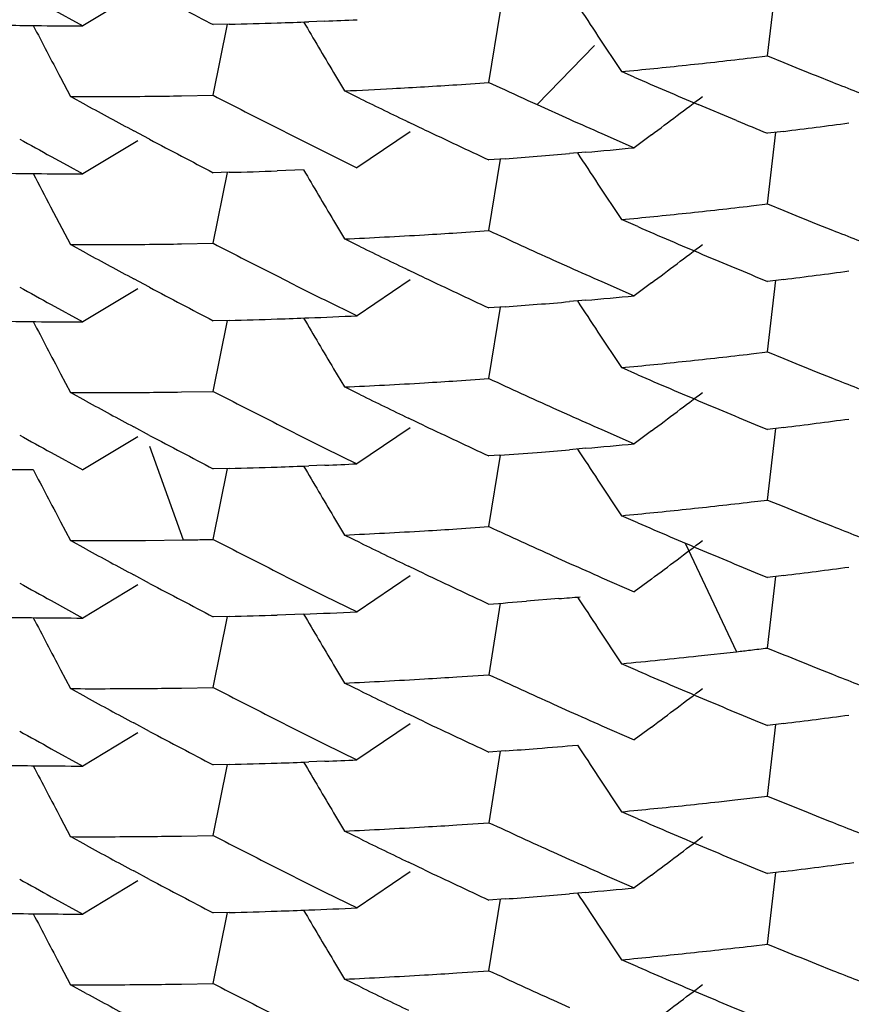
# Model space of a CAD drawing. Units: inches. Extents: x 0 to 11, y 0 to 8.5.
# Drawn here: x 5.6 to 5.6, y 3 to 3 of the extents above; entities that cross this region are included whole.
import ezdxf

# ---------------------------------------------------------------- set-up
doc = ezdxf.new("R2010")
doc.units = ezdxf.units.IN
doc.header["$LTSCALE"] = 0.605
doc.header["$MEASUREMENT"] = 0
doc.layers.get('0').update_dxf_attribs({"linetype": 'CONTINUOUS'})

msp = doc.modelspace()

# ---------------------------------------------------------------- linework, layer by layer
at = {"color": 7, "linetype": 'Continuous'}
for p, q in [((5.565437010399999, 3.0133949897), (5.5637526068, 3.0123778987)), ((5.5847170301, 3.0114577849), (5.584976172799999, 3.0136536397)), ((5.562783797100001, 3.0129103115), (5.563752604199999, 3.0123779057)), ((5.5761885808, 3.0106425944), (5.5765384425, 3.0128320945)), ((5.5711668679, 3.0125238273), (5.5706770326, 3.0125041379)), ((5.5677451578, 3.0102517714), (5.5681848036, 3.0124261083)), ((5.5682330886, 3.012427049), (5.5677453573, 3.0124159018)), ((5.5795273698, 3.0120660808), (5.5802493337, 3.0109786904)), ((5.5776673801, 3.00996452), (5.5794184454, 3.0117800681)), ((5.5842195627, 3.0113987418), (5.5847169869, 3.0114578026)), ((5.5847169869, 3.0114578026), (5.5852146323, 3.0112548239)), ((5.580640056, 3.0108077921), (5.5802489057, 3.0109783576)), ((5.5630687185, 3.0107919144), (5.5633725972, 3.0102150451)), ((5.5714293234, 3.010946609), (5.5717623697, 3.0103856192)), ((5.5862105013, 3.0108532273), (5.586708715, 3.0106546106)), ((5.5722528901, 3.0101450099), (5.5717623443, 3.0103855992)), ((5.5752026461, 3.0105754085), (5.576188538099999, 3.0106425863)), ((5.576188538099999, 3.0106425863), (5.5765169441, 3.0104907996)), ((5.563856845, 3.0099501134), (5.563372523200001, 3.0102150853)), ((5.5667707423, 3.0102338043), (5.5677451762, 3.0102519011)), ((5.5776673925, 3.0099645138), (5.578656576699999, 3.0095187795)), ((5.583773723999999, 3.009475743), (5.5825974775, 3.0099685091)), ((5.565798056799999, 3.0089042564), (5.5653121736, 3.0091636137)), ((5.5696983264, 3.0092511951), (5.570187449600001, 3.009004588)), ((5.5742182514, 3.0091968758), (5.573726440800001, 3.0094317742)), ((5.565436861599999, 3.0088594377), (5.5637528524, 3.0078421846)), ((5.573777325599999, 3.0091323986), (5.572147286900001, 3.0080325432)), ((5.579646834400001, 3.0090787841), (5.5806381583, 3.0086445317)), ((5.5811626607, 3.0090373056), (5.5806381617, 3.008644525)), ((5.585214756, 3.0091472079), (5.5847171962, 3.0090867225)), ((5.584717916900001, 3.0069215382), (5.5849767238, 3.0091184477)), ((5.562784435399999, 3.0083747361), (5.5632683561, 3.008108029)), ((5.5711667097, 3.0085156558), (5.5721472849, 3.0080324406)), ((5.5766819835, 3.0083072366), (5.576188629600001, 3.0082715229)), ((5.5761888943, 3.0061067523), (5.576538498200001, 3.0082970172)), ((5.5791526598, 3.0085073021), (5.5786580039, 3.0084644243)), ((5.5632681415, 3.0081080685), (5.5637523915, 3.0078427865)), ((5.5705134798, 3.0079630702), (5.569698551599999, 3.0079340742)), ((5.567745109400001, 3.0057167946), (5.568184499199999, 3.0078910853)), ((5.568233248999999, 3.00789205), (5.567745470399999, 3.0078808784)), ((5.5795269422, 3.0075302812), (5.5802484734, 3.0064425053)), ((5.5627651, 3.0068340693), (5.5633720247, 3.0056800553)), ((5.5842196187, 3.006863635), (5.584717014600001, 3.0069227034)), ((5.584717014600001, 3.0069227034), (5.5852146877, 3.0067197267)), ((5.571429768300001, 3.0064115768), (5.5717628189, 3.0058508374)), ((5.5807447848, 3.0062272985), (5.5802493176, 3.0064432076)), ((5.586210420700001, 3.0063181429), (5.5867086006, 3.0061195299)), ((5.572253067999999, 3.0056098863), (5.5717624391, 3.0058504928)), ((5.575202614299999, 3.0060402659), (5.576188382200001, 3.0061073945)), ((5.5638564997, 3.0054149886), (5.563372033899999, 3.0056800688)), ((5.5667707364, 3.0056988337), (5.567745073999999, 3.005716858)), ((5.578163362100001, 3.0052049585), (5.5786577571, 3.0049829578)), ((5.569698381699999, 3.0047161156), (5.5701875497, 3.0044694948)), ((5.5742182895, 3.0046617365), (5.573726478099999, 3.0048966451)), ((5.5657979058, 3.0043689536), (5.565312006599999, 3.0046283222)), ((5.5737776588, 3.0045971891), (5.57214755, 3.0034972719)), ((5.5796474027, 3.0045432803), (5.580637940700001, 3.0041093909)), ((5.5811624871, 3.0045020486), (5.5806381743, 3.0041091891)), ((5.584716951900001, 3.0023875903), (5.5849759551, 3.0045833213)), ((5.5852149229, 3.0046122252), (5.5847173148, 3.0045517105)), ((5.5654369528, 3.0043250122), (5.5637523313, 3.0033078582)), ((5.5627844759, 3.003839598), (5.5637523952, 3.0033077504)), ((5.5711669017, 3.0039805295), (5.5721475872, 3.0034972715)), ((5.5761884407, 3.0015722963), (5.5765384062, 3.0037618402)), ((5.5766820889, 3.003772092), (5.5761886847, 3.0037363346)), ((5.579152733300001, 3.0039722316), (5.5786579974, 3.0039293918)), ((5.5682329453, 3.0033569082), (5.5677451326, 3.0033457505)), ((5.5677453949, 3.0011815019), (5.568185006699999, 3.0033559758)), ((5.5795270104, 3.002995605), (5.5802488088, 3.0019081271)), ((5.5842195889, 3.0023286262), (5.584716910399999, 3.0023876499)), ((5.584716910399999, 3.0023876499), (5.5852145539, 3.0021846741)), ((5.5630686152, 3.0017218206), (5.563372569099999, 3.0011448)), ((5.5714294209, 3.0018764149), (5.5717625192, 3.0013153133)), ((5.580744431599999, 3.0016921388), (5.580248817, 3.0019081415)), ((5.5862104327, 3.0017830764), (5.5867086566, 3.0015844559)), ((5.5752027647, 3.0015051609), (5.5761885572, 3.0015723195)), ((5.563856823200001, 3.0008798109), (5.5633725136, 3.0011447798)), ((5.5667708765, 3.0011634752), (5.5677453609, 3.0011815693)), ((5.5722529966, 3.0010747092), (5.5717624879, 3.0013152823)), ((5.5781636287, 3.0006697586), (5.5786580071, 3.0004477621)), ((5.5696984401, 3.0001809113), (5.570187542999999, 2.999934318)), ((5.574218216799999, 3.0001266348), (5.5737264418, 3.0003615188)), ((5.565797974800001, 2.999833975), (5.565312108400001, 3.0000933257)), ((5.5737776797, 3.0000624748), (5.5721472264, 2.9989622697)), ((5.5796475292, 3.0000081393), (5.5806379445, 2.9995743552)), ((5.5811624501, 2.9999672776), (5.580637869099999, 2.9995744561)), ((5.58521461, 3.0000770534), (5.5847169701, 3.0000165484)), ((5.5847172625, 2.9978523057), (5.5849766716, 3.0000482946)), ((5.5654367445, 2.9997894458), (5.5637525622, 2.9987725585)), ((5.5627844888, 2.9993044937), (5.5637525937, 2.9987725199)), ((5.5657896721, 2.999503445), (5.5668209394, 2.9966293165)), ((5.571166759400001, 2.9994454157), (5.5721472863, 2.9989622331)), ((5.576515304, 2.9992249995), (5.5761884547, 2.9992013357)), ((5.57618862, 2.9970370943), (5.5765385529, 2.9992268479)), ((5.5791524714, 2.9994371264), (5.578657820499999, 2.9993942478)), ((5.5711667961, 2.9989186258), (5.570677018400001, 2.9988989521)), ((5.568233111000001, 2.9988218064), (5.5677453115, 2.998810631)), ((5.5677453434, 2.9966464648), (5.5681849332, 2.9988208685)), ((5.5795275447, 2.9984608515), (5.580249393099999, 2.9973729499)), ((5.584219782000001, 2.9977933202), (5.584717203099999, 2.9978523903)), ((5.584717203099999, 2.9978523903), (5.5852147937, 2.9976494263)), ((5.5630682589, 2.9971866631), (5.5633721987, 2.9966098129)), ((5.5714293861, 2.9973412168), (5.571762393099999, 2.9967803061)), ((5.5807447701, 2.9971569932), (5.5802493078, 2.9973729011)), ((5.586210556799999, 2.9972478593), (5.586708717, 2.9970492575)), ((5.5752027475, 2.9969700086), (5.576188581599999, 2.997037133)), ((5.5638564886, 2.9963448206), (5.5633721532, 2.996609799)), ((5.5656692051, 2.9966149123), (5.566820917799999, 2.996629316)), ((5.5722527937, 2.9965396856), (5.571762296799999, 2.9967802405)), ((5.582200788200001, 2.9965314551), (5.5837737281, 2.9932066025)), ((5.578163562899999, 2.9961347044), (5.5786579598, 2.9959127052)), ((5.569698328099999, 2.9956460118), (5.5701874715, 2.9953993966)), ((5.5742181087, 2.9955915759), (5.5737262929, 2.9958264843)), ((5.5657977461, 2.9952989474), (5.5653118527, 2.9955583072)), ((5.5737777943, 2.9955271151), (5.5721475465, 2.9944270609)), ((5.5796475424, 2.9954730363), (5.5806381475, 2.9950391448)), ((5.5811625174, 2.9954318673), (5.580638112000001, 2.9950391801)), ((5.5852147822, 2.9955419677), (5.5847171527, 2.9954814469)), ((5.5847172049, 2.9933172879), (5.584976419299999, 2.9955131537)), ((5.5654368339, 2.995254828), (5.5637522299, 2.9942376538)), ((5.562784188099999, 2.9947695136), (5.5637522227, 2.9942375581)), ((5.5711668124, 2.9949104058), (5.5721475542, 2.9944270717)), ((5.5761901999, 2.9924998489), (5.5765393761, 2.9946915261)), ((5.578326743, 2.9948310469), (5.5773386936, 2.9947515005)), ((5.5682330019, 2.9942867301), (5.567745184800001, 2.9942755704)), ((5.567745314600001, 2.9921112885), (5.5681849029, 2.9942857886)), ((5.570513569, 2.9943577087), (5.5696984715, 2.9943287205)), ((5.5795271447, 2.9939253995), (5.5802489831, 2.9928379021)), ((5.5825974785, 2.9930756247), (5.5837737043, 2.9932065997)), ((5.584717116499999, 2.9933174069), (5.585214669400001, 2.9931144822)), ((5.5630686174, 2.9926516039), (5.5633725276, 2.9920746652)), ((5.5714295897, 2.9928060866), (5.571762731900001, 2.9922449873)), ((5.580744420199999, 2.9926219696), (5.5802489391, 2.9928378838)), ((5.5862104158, 2.9927129506), (5.586708607, 2.9925143446)), ((5.5752028424, 2.9924348844), (5.576188558999999, 2.9925020475)), ((5.563856801900001, 2.9918096063), (5.5633724838, 2.9920745832)), ((5.566770805, 2.9920932549), (5.5677452765, 2.9921113411)), ((5.5722531513, 2.9920044743), (5.5717626561, 2.992245041)), ((5.5781633702, 2.9915996688), (5.578657726499999, 2.9913776793)), ((5.5696983863, 2.9911106754), (5.570187495800001, 2.9908640813)), ((5.5742183268, 2.9910564195), (5.5737265624, 2.9912912995)), ((5.5657979843, 2.990763742), (5.565312110900001, 2.9910230992)), ((5.5737775479, 2.9909921496), (5.5721472663, 2.989892089)), ((5.5796474661, 2.9909380069), (5.580637768, 2.9905041454)), ((5.581162976, 2.9908962943), (5.5806385606, 2.9905032872)), ((5.5852146709, 2.9910068803), (5.584717023500001, 2.9909463736)), ((5.584717160499999, 2.988782105), (5.584976365599999, 2.9909780793)), ((5.565436803300001, 2.9907191792), (5.563752635, 2.9897022977)), ((5.5627845356, 2.9902342586), (5.5637526714, 2.989702268)), ((5.571166723099999, 2.9903751788), (5.5721472598, 2.9898919976)), ((5.5766818701, 2.9901668494), (5.576188530700001, 2.9901311303)), ((5.5761902552, 2.9879647798), (5.5765398128, 2.9901567205)), ((5.5677452055, 2.9875763341), (5.5681848915, 2.9897506161)), ((5.5682331361, 2.9897515525), (5.5677453456, 2.9897403751)), ((5.571166776799999, 2.9898483857), (5.5706770073, 2.9898287086)), ((5.579527744299999, 2.9893906766), (5.580250061799999, 2.9883033325)), ((5.5832256199, 2.9886092991), (5.5837225463, 2.9886654676)), ((5.5837225463, 2.9886654676), (5.584717117, 2.9887821535)), ((5.584717117, 2.9887821535), (5.585712510900001, 2.988377676)), ((5.563067712200001, 2.9881161158), (5.563371506599999, 2.9875390798)), ((5.571429205199999, 2.9882710026), (5.5717622064, 2.9877100728)), ((5.5807449653, 2.9880867686), (5.5802492773, 2.9883027015)), ((5.575202694500001, 2.9878998156), (5.5761885363, 2.9879669399)), ((5.5638566239, 2.9872745434), (5.563372287999999, 2.9875395231)), ((5.5667706293, 2.987558212), (5.5677452518, 2.9875763586)), ((5.5722528187, 2.9874693889), (5.571762194700001, 2.9877100366)), ((5.5781635689, 2.987064492), (5.5786579786, 2.9868424873)), ((5.5696985374, 2.986575557), (5.570187681, 2.9863289405)), ((5.5742183053, 2.9865211391), (5.57372648, 2.9867560505)), ((5.565797878300001, 2.986228669), (5.5653119871, 2.9864880285)), ((5.5737775959, 2.9864568027), (5.5721474959, 2.9853569153)), ((5.579647827200001, 2.9864027867), (5.580638227000001, 2.9859689008)), ((5.5811633155, 2.9863607433), (5.580639000800001, 2.9859679504)), ((5.5847170479, 2.9842471395), (5.5849764187, 2.9864429256)), ((5.585214809299999, 2.9864717159), (5.5847171875, 2.9864111945)), ((5.565436688099999, 2.9861843685), (5.5637522756, 2.9851673171)), ((5.5627842425, 2.9856992122), (5.5637522996, 2.9851672498)), ((5.5711669712, 2.9858400079), (5.5721475222, 2.985356821)), ((5.5791524794, 2.9858315501), (5.5786577922, 2.9857886548)), ((5.5761885161, 2.9834316972), (5.5765384612, 2.9856213026)), ((5.5766818525, 2.9856315213), (5.576188635199999, 2.9855958328)), ((5.5677452374, 2.9830411072), (5.568184798300001, 2.9852155166)), ((5.568233113400001, 2.98521646), (5.5677453096, 2.9852052965)), ((5.5795269401, 2.9848551337), (5.580249061799999, 2.9837676269)), ((5.584219744099999, 2.9841880254), (5.584717091799999, 2.9842471685)), ((5.584717091799999, 2.9842471685), (5.5852147624, 2.9840441656)), ((5.5630685799, 2.9835813337), (5.563372433400001, 2.9830045527)), ((5.571429645599999, 2.9837358026), (5.5717626852, 2.9831748234)), ((5.5807445587, 2.9835517061), (5.580249077, 2.9837676216)), ((5.5862106166, 2.9836425382), (5.586708823099999, 2.9834439127)), ((5.5752027465, 2.9833646496), (5.576188502999999, 2.9834317948)), ((5.56385655, 2.9827395062), (5.5633723147, 2.9830044015)), ((5.566770719, 2.9830230663), (5.5677451973, 2.9830411456)), ((5.5722531355, 2.9829342454), (5.571762620599999, 2.9831748235)), ((5.5781633837, 2.9825293862), (5.5786577553, 2.9823073913))]:
    msp.add_line(p, q, dxfattribs=at)
for centre, radius, start, end in [((5.6656141794, 3.2010282824), 0.2124922033, 242.2945378951, 242.5757140688), ((6.0031355346, 3.2925524134), 0.5080516313, 213.3810259319, 213.509987694), ((5.564102825599999, 3.1820834311), 0.1697066789, 271.8895068304001, 272.2201164379), ((6.0147928555, 3.273775059), 0.5154124715, 210.4594278292, 210.65970588), ((5.5640246831, 3.1840201868), 0.1716450137, 272.3847740333, 272.7124614842), ((5.5641504003, 3.178495842), 0.1661183885, 269.0290332721, 269.3621369866), ((6.0180217805, 3.2500785774), 0.5140431842000001, 207.5416355040001, 207.7425306696), ((5.5641565936, 3.1790032711), 0.1666258552, 269.3619499588, 269.8610845162), ((5.564126802300001, 3.1813885989), 0.1690114339, 271.3921841219, 271.8891496689), ((5.563641907899999, 3.1867652843), 0.1765696984, 276.0436646349, 276.3678364454), ((5.5635362799, 3.1877132454), 0.1775235262, 276.3677838007001, 276.6907326333), ((5.563734584, 3.1858962173), 0.1756957042, 275.3934145245, 276.043449358), ((5.661676219099999, 3.1994267816), 0.2031134164, 247.8861796099, 248.1890841451), ((5.661991229, 3.1978371789), 0.2039558896, 246.4926625962, 247.0909637626), ((5.564058379900001, 3.1813207762), 0.1711086959, 272.580546312, 273.0741920874), ((5.564084669800001, 3.1807992747), 0.170586535, 273.074768311, 273.4055598826), ((5.5640201977, 3.1818746736), 0.1716638647, 273.4057187573, 273.7349718419), ((5.6636285843, 3.1993947196), 0.2080219444, 245.2435606034, 245.5920136737), ((5.6611410395, 3.1980807508), 0.2016648927, 248.3405460176, 248.797080237), ((5.5641534714, 3.1766923016), 0.166479048, 269.7312262323, 270.5659454423), ((5.564141831000001, 3.1778813679), 0.1676681713, 270.5659095233, 270.8983885972001), ((5.665054193500001, 3.1977705408), 0.2112635441, 242.573854444, 243.1690403817), ((5.6644777794, 3.1988035885), 0.2099940225, 243.9485130904, 244.3951851752), ((5.2677417614, 3.427014734), 0.5224344943, 306.8644427144, 307.0799742849999), ((5.6663801401, 3.1979182862), 0.2141099257, 241.3906673365, 241.8333475079), ((5.663111785800001, 3.1982600889), 0.2067751538, 245.8931348937, 246.1933945429), ((5.6620434584, 3.197960855), 0.2040901486, 247.4489967103, 247.7354974976), ((5.6637662407, 3.1973132892), 0.2083425721, 244.5444153977, 245.1430678141), ((5.5634434954, 3.1861525), 0.1783391683, 277.0120300924, 277.6573986812), ((5.664875952899999, 3.1930723114), 0.2110352393, 240.7680683086, 241.0683927415), ((5.6656492284, 3.1965491621), 0.2125579146, 241.9812917702, 242.5742956082), ((5.6643592146, 3.196391838), 0.2097195814, 243.318110843, 243.6171399438), ((5.563713039500001, 3.1837487041), 0.17592024, 275.0350357465, 275.520911917), ((5.5638712615, 3.1818359497), 0.174000945, 274.2221899607, 274.5483107354), ((5.5638002888, 3.1827262501), 0.1748940698, 274.5483594356, 274.8733022123), ((6.0282800634, 3.3043657675), 0.5380433956, 213.3615062009, 213.4833290445), ((6.0051541598, 3.2636467719), 0.5042685436, 210.4667894313, 210.671522101), ((5.5641439598, 3.1736664578), 0.165824028, 269.0295913791, 269.3632549132), ((6.0166748231, 3.2448329526), 0.5125207363000001, 207.5408053811, 207.6694103112), ((5.5641875649, 3.1782954984), 0.1704532675, 269.3658903789, 269.8537216186), ((5.5641019052, 3.1775033472), 0.1696616048, 271.3953184334, 271.8903634202), ((5.5636574987, 3.1820539945), 0.1763929045, 276.0447223844, 276.3691935123), ((5.5635338238, 3.1831608738), 0.1775066717, 276.3692323597, 276.6921872707), ((5.5637403504, 3.1812767477), 0.1756112546, 275.394261062, 276.0445451136), ((5.662339312899999, 3.1965161022), 0.2048679378, 247.8854089952, 248.1856827708), ((5.662673014199999, 3.1949357108), 0.2057258786, 246.5317293215, 247.1329647354), ((5.564055092999999, 3.1768248729), 0.1711480115, 272.5810863552, 273.4043082001), ((5.5639831889, 3.1780304761), 0.172355757, 273.4043702843, 273.7322810638001), ((5.6637234982, 3.1950635439), 0.2082470239, 245.1437746207, 245.74119319), ((5.6602886721, 3.1913837394), 0.1993410661, 248.338846856, 248.8007213965), ((5.564145815700001, 3.172781306), 0.1671030287, 269.7346870936, 270.5664460197001), ((5.5641301627, 3.1749571772), 0.1692789485, 270.5644629821, 270.8937983622), ((5.6651057439, 3.1933444648), 0.2113840554, 242.5750317859, 243.1699208966), ((5.6647095563, 3.1947275305), 0.2105081603, 243.946755716, 244.3923030525999), ((5.2606255191, 3.4319269071), 0.5342620682, 306.8671800337, 307.0779218368), ((5.6659431663, 3.192556839), 0.2131754199, 241.3873474499, 241.832027665), ((5.660962239, 3.190806468), 0.2012563618, 247.1249152286, 247.73785536), ((5.662146931100001, 3.191575201), 0.2044189609, 245.894253027, 246.1977887425), ((5.664274914500001, 3.1938527569), 0.2095314724, 244.5451322198, 245.140397717), ((5.5633287886, 3.1824709699), 0.1792002677, 277.0151775977, 277.657416918), ((5.6656930021, 3.1899862837), 0.2126987385, 240.7667186346, 241.0646174718), ((5.6655408322, 3.1918231905), 0.2123387488, 241.982904311, 242.5764573142), ((5.6644828552, 3.1921084236), 0.2099999339, 243.3188278465001, 243.6174831788), ((5.5648590914, 3.1668583453), 0.1635120615, 275.0149939361, 275.537637444), ((5.5640945838, 3.1741193225), 0.1708117314, 274.2261516917, 274.5583183055), ((5.5633558409, 3.1834319654), 0.1801536286, 274.5571401035, 274.8725450621), ((6.0099010599, 3.2878729562), 0.5161171647, 213.3747903822, 213.5017572026), ((5.5640743273, 3.1739164117), 0.1706102366, 271.8890735105, 272.2179496863), ((5.5640563161, 3.1743984265), 0.1710925873, 272.2177297776, 272.7106298184), ((5.5641502392, 3.1694608979), 0.1661535996, 269.0292339747, 269.3622642786), ((6.0190067824, 3.2415188527), 0.5151526268, 207.541313764, 207.7417671886), ((5.5641566208, 3.1699928536), 0.1666855933, 269.3621060308, 269.8610531384), ((5.564113417200001, 3.1727247353), 0.1694179193, 271.3933286589, 271.8891460375), ((6.016352479299999, 3.2656283045), 0.5172248874, 210.460022278, 210.6596053217), ((5.56362064, 3.1779950751), 0.176870086, 276.3639540424, 276.6880823924), ((5.5639179965, 3.1748799128), 0.1737409835, 275.3934909026, 276.0509083473), ((5.5633382378, 3.1805071688), 0.1793980024, 276.045590023, 276.3646605756), ((5.6616910241, 3.1903954836), 0.2031550143, 247.8864146482, 248.1892608963), ((5.6622243972, 3.1893074414), 0.2045445833, 246.5250432603, 247.1297200481), ((5.5640342074, 3.1725988863), 0.1714578645, 272.5834214852, 273.4051843026), ((5.5639828306, 3.1734068404), 0.1722674438, 273.4062806519, 273.7343633912), ((5.663322360800001, 3.1896346765), 0.207267339, 245.1405784651, 245.7408651241), ((5.6612255708, 3.1892225578), 0.2018931099, 248.3404369482, 248.7964672114), ((5.564154885800001, 3.1676019752), 0.166459034, 269.7307037915, 270.5655568664), ((5.5641430857, 3.1687938248), 0.1676509421, 270.5655688769, 270.8980981567), ((5.6650551181, 3.1887039162), 0.2112671754, 242.5741394344, 243.1692920526), ((5.6644850085, 3.1897465992), 0.2100091096, 243.9483622402, 244.3949709308), ((5.2671441367, 3.4187686778), 0.5234521186, 306.8626526091, 307.0777834731), ((5.6663603664, 3.1888093615), 0.2140665611, 241.3903585388, 241.8331164265), ((5.6620382409, 3.188885586), 0.2040835424, 247.1318452135, 247.736252425), ((5.6621983387, 3.1871505041), 0.2045407071, 245.8938224626, 246.197131529), ((5.663787975599999, 3.1882871318), 0.2083917329, 244.5442206049, 245.1426905735), ((5.5633713754, 3.1776383284), 0.1788997855, 277.0131765936, 277.6565767146), ((5.666221663, 3.1863950131), 0.2137805217, 240.7665956588, 241.0630076889), ((5.6656381163, 3.1874567974), 0.2125332382, 241.981120168, 242.5741702367), ((5.6643425322, 3.1872911089), 0.2096848328, 243.3184693772, 243.6175337046), ((5.5637068734, 3.1747410922), 0.175983087, 275.0351867136, 275.5208811424), ((5.5638736451, 3.1727210618), 0.1739561743, 274.1674358548, 274.5486375393), ((5.5637948036, 3.1737128727), 0.1749511139, 274.5486169992, 274.8734519776), ((6.030007680800001, 3.2965534422), 0.5401773492, 213.3722077229, 213.4934798137), ((5.5640612885, 3.1697274081), 0.1709565101, 272.3820847789, 272.711019671), ((5.5641357595, 3.1638846366), 0.1651125293, 269.083462361, 269.3394583264), ((6.0137073147, 3.2341890039), 0.5091617307999999, 207.5382140238, 207.7410036864), ((5.56410016, 3.168437595), 0.1696661339, 271.3958240834, 271.8908735936), ((5.5640547614, 3.1698382645), 0.1710675388, 271.8905913779, 272.2185518424001), ((6.014197243300001, 3.2598287112), 0.5147261979, 210.4602971072, 210.6608706505), ((5.5635403951, 3.1740416985), 0.1774573974, 276.3689100336, 276.691970818), ((5.5637434285, 3.1721902949), 0.1755948895, 275.3937532725, 276.0441228828), ((5.563661514700001, 3.1729569861), 0.1763659439, 276.0443601104, 276.3688953155), ((5.661666916900001, 3.1857919702), 0.203082604, 247.8855290315, 248.1884488646), ((5.6626602356, 3.185804268), 0.2056646245, 246.5282829341, 247.1295820309), ((5.5640549822, 3.1677725262), 0.1711658975, 272.5808059217, 273.4040098106), ((5.5639804606, 3.1690282817), 0.1724238623, 273.40395267, 273.731758084), ((5.6633008773, 3.1850716063), 0.2072329975, 245.1427330329, 245.7430813154), ((5.661095925800001, 3.1843548543), 0.2015362094, 248.339817441, 248.796595895), ((5.5641540051, 3.1613345339), 0.1647265903, 269.7280525215, 270.5270296108999), ((5.564141674400001, 3.1647659923), 0.1681580217, 270.9129260157, 271.0879105028), ((5.564125324299999, 3.1653854638), 0.168777692, 271.0894671772, 271.2289746913), ((5.6651437719, 3.1843539598), 0.2114722734, 242.5758864586, 243.1704477286), ((5.6646683572, 3.1855969106), 0.2104359137, 243.9495350793, 244.3952584229), ((5.2692289538, 3.411462326), 0.5199845099, 306.8620275817, 307.0785526464), ((5.6663473056, 3.18425419), 0.2140427502, 241.3907625271, 241.8335917414), ((5.6621610311, 3.1846257324), 0.2043847231, 247.1301214767, 247.7336778708), ((5.6626441832, 3.1836108129), 0.2056313822, 245.8936916253, 246.195412568), ((5.6642146938, 3.184641106), 0.2093779123, 244.5433258627, 244.8413599759999), ((5.5633249816, 3.173417824), 0.179217699, 277.0156727848, 277.6578732951), ((5.6662256639, 3.1818615102), 0.2137838958, 240.7658030733, 241.0621903249), ((5.6655803493, 3.1828159687), 0.2124128085, 241.9814149918, 242.5748298114), ((5.66484279, 3.1837458728), 0.210793796, 243.3177483113, 243.6152764411), ((5.663340414299999, 3.1827791115), 0.2073208784, 244.8412930715, 245.141953585), ((5.5629696134, 3.1804368119), 0.1862404504, 274.0701714209, 274.4249604724), ((5.5638482891, 3.1685601996), 0.1743314207, 274.7639774235, 274.9816175764), ((6.006116208, 3.2763200432), 0.5115906211, 213.375818041, 213.5038759434), ((5.564052374199999, 3.1654535875), 0.1712179903, 272.1626515133, 272.7096666222001), ((5.5641520159, 3.160550819), 0.166313723, 269.0295521104001, 269.3622431927), ((6.018963117999999, 3.2324324998), 0.5151064636, 207.5419642618, 207.7424397616), ((5.5641560933, 3.1608405538), 0.1666034853, 269.3619501133999, 269.861106716), ((5.5641097543, 3.1637792869), 0.1695427025, 271.3935602944999, 271.8890096318), ((6.0137447291, 3.2550000016), 0.514187059, 210.4576774183, 210.6584557877), ((5.5634471321, 3.1703837087), 0.1783392764, 276.5446223645, 276.680293749), ((5.5636251234, 3.168803247), 0.1767488394, 276.6825858859, 276.8536174566), ((5.5635942228, 3.1690816246), 0.1770289122, 275.3983173074, 276.1623173), ((5.6617764174, 3.1815467251), 0.2033922687, 247.8876345707, 248.1900922175), ((5.6626553875, 3.1812639495), 0.2056579766, 246.5288444577, 247.1301968879), ((5.5641757951, 3.160815866), 0.1687414694, 272.5769700222, 273.4119129749), ((5.5639767865, 3.1645552783), 0.172486099, 273.403976876, 273.7316664305), ((5.664853126900001, 3.1839209269), 0.210956377, 245.1465897276, 245.7362704706), ((5.661549272699999, 3.180963866), 0.2027667314, 248.3400399801, 248.7940946981001), ((5.5641559689, 3.1585224631), 0.1664497238, 269.7303056061, 270.5651950674), ((5.5641440201, 3.1597515043), 0.1676788232, 270.5651350911, 270.8976054549), ((5.665058094400001, 3.1796411384), 0.2112751983, 242.5743333213, 243.1694716791), ((5.6644996114, 3.1807059949), 0.210042075, 243.9483712484, 244.3948996097), ((5.259777669, 3.4191669068), 0.5354477718999999, 306.8855060495, 307.0958184937), ((5.6663535701, 3.179724596), 0.2140505346, 241.3900838119, 241.8328837356), ((5.6620720022, 3.1798814281), 0.2041574088, 247.1302599154, 247.7345171267), ((5.6609152642, 3.1752291399), 0.2014141919, 245.8956066391, 246.203715786), ((5.563355287, 3.1686925865), 0.1790252576, 277.013444046, 277.6563856068), ((5.666238431699999, 3.1773551043), 0.2138151527, 240.7666454515, 241.0630181754), ((5.6656372179, 3.1783829775), 0.2125296453, 241.9808819669, 242.5739508324), ((5.6643400412, 3.1782179709), 0.2096811431, 243.3187100642, 243.6177823453), ((5.6638146079, 3.1792721758), 0.2084530271, 244.5441666728, 245.142451092), ((5.563865009600001, 3.1637428679), 0.174048574, 274.2230586912, 274.5490737862), ((5.5637709194, 3.1649222035), 0.1752316569, 274.5491578935, 274.9520654417), ((5.9836052094, 3.2570932492), 0.4847094647, 213.3894172057, 213.5245966306), ((5.564051608200001, 3.1608549996), 0.1711545723, 272.3825635345, 272.7111154457), ((5.5640555208, 3.1497100191), 0.1600076263, 269.0258842694, 269.3716893277), ((6.0271483779, 3.232028712), 0.5242749458, 207.5286661308, 207.725622252), ((5.5642213375, 3.1676570659), 0.177955415, 269.3816697537, 269.849104784), ((5.5640995346, 3.1593641164), 0.1696629261, 271.3960701922, 271.8911216285), ((5.5640565063, 3.1606934192), 0.1709929248, 271.8908326099, 272.2189315864999), ((6.015881893, 3.251750203), 0.5166811945, 210.4603836482, 210.6601926719), ((5.5637419602, 3.1631456743), 0.1756204905, 275.3934358189, 276.04370242), ((5.563660473300001, 3.1639070963), 0.1763862599, 276.0439837484, 276.3684772975), ((5.6615768574, 3.1764996496), 0.2028429837, 248.0371537129, 248.3402265983), ((5.6626597608, 3.1767087067), 0.2056411176, 246.5256424466, 247.1269477352), ((5.5639434917, 3.1608415237), 0.1733079454, 272.5857486485, 273.3988021885), ((5.5639814655, 3.1598599785), 0.1723258765, 273.4055464477, 273.7335165896), ((5.6649298587, 3.1795600683), 0.2111467479, 245.1475640583, 245.7367747700999), ((5.6611084794, 3.1753188002), 0.2015726361, 248.3400736471, 248.7967732871), ((5.5641581251, 3.1536570393), 0.1661193749, 269.7289580531, 270.5654899282), ((5.5641493088, 3.1541395204), 0.1666019196, 270.5668841619, 270.9015194043), ((5.6651418145, 3.1752607532), 0.2114509929, 242.5734864245, 243.1681891679), ((5.6642796002, 3.1757054834), 0.2095274583, 243.9464441502, 244.3941503272), ((5.2687544162, 3.4028128582), 0.5206070668, 306.8760437441, 307.0923059583), ((5.665837435299999, 3.1742649014), 0.2129918074, 241.392771595, 241.8378626834), ((5.6630923519, 3.1777988288), 0.2068136672, 247.1339138048, 247.7304060286), ((5.6608859562, 3.1706361455), 0.2013493583, 245.8965665364, 246.2048073013), ((5.5633151143, 3.1644188728), 0.1792896742, 277.0160280493, 277.7080771779), ((5.666204314600001, 3.1727541692), 0.2137411243, 240.7659531464, 241.062407286), ((5.6641770765, 3.1733564427), 0.2093162513, 243.3184967082, 243.6181094428), ((5.6637496437, 3.1746070639), 0.2083078867, 244.5449462737, 245.143680886), ((5.6644362023, 3.1715642922), 0.2099495273, 241.9774565831, 242.5778150957), ((5.5636926754, 3.1611676243), 0.1760163187, 275.0388758264, 275.524571144), ((5.563906218300001, 3.1588138864), 0.1736529539, 274.2190578221, 274.5458069473), ((5.5639525571, 3.1582085374), 0.1730458365, 274.546397822, 274.8748128239999), ((6.005882104099999, 3.2671052115), 0.5113158321, 213.3766961777, 213.5048336337), ((5.5640482672, 3.15646791), 0.171302664, 272.2177196126, 272.709976527), ((5.5641517559, 3.1515118207), 0.1663450345, 269.029862002, 269.8614849136), ((6.0170493147, 3.2223750679), 0.5129531626, 207.5430432022, 207.7443574467), ((5.564107678200001, 3.1547348544), 0.1695685856, 271.3940869358, 271.8894435263999), ((5.564068789099999, 3.1559257956), 0.1707601616, 271.8893097818, 272.2178778223), ((6.014506742899999, 3.2463981182), 0.5150813588, 210.4596199568, 210.6600566385), ((5.5640544002, 3.1559675592), 0.1729590972, 276.3638073968, 276.6953565538), ((5.5647515776, 3.1485051495), 0.1654648772, 275.3742201014, 276.0643199275), ((5.5633171034, 3.1625752672), 0.1796078123, 276.0451832668, 276.3639182998), ((5.6616800287, 3.1722079507), 0.2031072302, 247.8843501173, 248.1872632422), ((5.6626474873, 3.1721750702), 0.2056377018, 246.5288310764, 247.1302448686), ((5.5640549325, 3.1541035736), 0.1711024432, 272.5818888826, 273.4053183603), ((5.563983864400001, 3.1552979778), 0.1722989599, 273.4053170697, 273.7333316369), ((5.6632714054, 3.1713966316), 0.2071574564, 245.1420133285, 245.7425529316), ((5.6609506968, 3.1703799189), 0.2011390745, 248.3394331539, 248.7971478275), ((5.5641558315, 3.1495147932), 0.1665122351, 269.7303959645, 270.5649960092), ((5.5641437346, 3.150767006), 0.1677645063, 270.5649100569, 270.8972154359), ((5.665074263099999, 3.1706041316), 0.2113121406, 242.5745678212, 243.1696309277), ((5.664501339400001, 3.1716380223), 0.2100448687, 243.9482136337, 244.3947548916), ((5.268137497200001, 3.3992970836), 0.5217912261, 306.8630454234, 307.0788460132), ((5.666773178, 3.171449102), 0.2149491785, 241.3932457871, 241.8341740775), ((5.662038288300001, 3.1707296011), 0.2040691023, 247.1301175703, 247.7346330374)]:
    msp.add_arc(centre, radius, start, end, dxfattribs=at)
for points, knots in [([(5.438828131799999, 3.0544275547), (5.4397531334, 3.0439970062), (5.442612163200001, 3.0284220126), (5.4492672139, 3.0085253217), (5.4577526818, 2.9893116725), (5.471693852400001, 2.9668873545), (5.489553803400001, 2.947405944), (5.5058152907, 2.9339973393), (5.518911584500001, 2.9250832882), (5.532787016399999, 2.9174122993), (5.547319349199999, 2.9110452279), (5.5623852035, 2.9060301475), (5.5829934734, 2.9012224703), (5.5988999052, 2.8997565656), (5.6094688291, 2.8997562877)], [0, 0, 0, 0, 0.1243646217, 0.1866297467, 0.2489094736, 0.3734858835, 0.498311999, 0.5608805915, 0.6235058565, 0.6861837753, 0.7489118681, 0.8116795904999999, 0.8744781279, 1, 1, 1, 1]), ([(5.779876428400001, 3.0523959023), (5.7789918627, 3.041962193), (5.7752589375, 3.0212018881), (5.7639292376, 2.9916846368), (5.7472757811, 2.9647480405), (5.7258822103, 2.9413180299), (5.7004797984, 2.9222066025), (5.6766882588, 2.9104267752), (5.656608955, 2.9037282451), (5.6359742734, 2.8989038847), (5.609473276, 2.8964537535), (5.5829722778, 2.8989038766), (5.562337594600001, 2.9037282306), (5.5422582888, 2.9104267545), (5.5184667454, 2.9222065746), (5.4930643275, 2.9413179941), (5.4716707494, 2.9647479981), (5.4550172844, 2.9916845894), (5.4436875752, 3.0212018372), (5.4399546435, 3.0419621409), (5.439070074500001, 3.05239585)], [0, 0, 0, 0, 0.0621692634, 0.1243690981, 0.1866623515, 0.24909433, 0.3116576674, 0.3743398884, 0.4057506285, 0.4371786581, 0.4999999994, 0.5628213407, 0.5942493704, 0.6256601106, 0.6883423317, 0.7509056693, 0.8133376481, 0.8756309017, 0.9378307364, 1, 1, 1, 1]), ([(5.4384783825, 3.0460068059), (5.4385647335, 3.0349909433), (5.4403527008, 3.0184044243), (5.445926832100001, 2.9970307161), (5.4516896563, 2.9814591698), (5.4589591313, 2.9665234625), (5.4705727572, 2.9476536949), (5.4849364891, 2.9305626731), (5.501565469500001, 2.9158446066), (5.5150868046, 2.9060431015), (5.529511357000001, 2.8975969011), (5.5447039528, 2.8905899926), (5.5605153892, 2.8850773464), (5.5822088249, 2.8798103038), (5.6101397077, 2.8771976649), (5.638049549, 2.880024088), (5.6597012437, 2.8854571595), (5.675469015, 2.8910907389), (5.6906062538, 2.8982138012), (5.7049641922, 2.9067702355), (5.7184083164, 2.9166750223), (5.7349214617, 2.9315200357), (5.749150848099999, 2.9487206468), (5.7606161877, 2.9676787769), (5.7677683723, 2.9826697389), (5.7734089609, 2.9982849783), (5.778815418400001, 3.0197009361), (5.7804732492, 3.0363005319), (5.7804732492, 3.0473165309)], [0, 0, 0, 0, 0.06207928980000001, 0.0932090677, 0.1243380713, 0.155482276, 0.1866580061, 0.2490469593, 0.2803309379, 0.3116493451, 0.342999228, 0.3743792053, 0.405783878, 0.4372071337, 0.5000143497, 0.5628204815, 0.5942424256000001, 0.625645331, 0.6570231535000001, 0.6883705743999999, 0.7196863059999999, 0.7509674975, 0.8133509473999999, 0.8445241918, 0.8756662122, 0.9067934158, 0.9379218494, 1, 1, 1, 1]), ([(5.8787176429, 3.0442376538), (5.878604332999999, 3.0268813022), (5.8758285686, 3.0007484144), (5.8670777589, 2.967074464), (5.8580341374, 2.9425381437), (5.8466076389, 2.91900233), (5.8329056618, 2.8966834321), (5.8170663135, 2.875791652), (5.7992294525, 2.8565387257), (5.7795792071, 2.8390969992), (5.7582932048, 2.8236458562), (5.7355818189, 2.8103202655), (5.7037044475, 2.795576413), (5.6613488201, 2.78304833), (5.6086020929, 2.7780994694), (5.555888810800001, 2.7833834654), (5.5136152877, 2.7961801683), (5.4818348177, 2.8111270082), (5.4592102749, 2.8245961926), (5.438025226900001, 2.840182778), (5.4184884612, 2.8577493027), (5.4007766699, 2.8771156971), (5.3850735135, 2.8981086663), (5.3715163823, 2.9205147615), (5.360243406, 2.9441237478), (5.351359527200001, 2.9687179646), (5.342828473, 3.002448112), (5.3402232492, 3.0285985099), (5.3402232492, 3.0459551835)], [0, 0, 0, 0, 0.0620931009, 0.0932099674, 0.1243322129, 0.1554780504, 0.186658372, 0.2178719053, 0.2491188588, 0.2804006315, 0.3117176233, 0.3430680720000001, 0.3744474592, 0.4372017998, 0.5000087532, 0.5628145760000001, 0.6255657794, 0.6569431577, 0.6882915643999999, 0.7196065165000001, 0.7508865698999999, 0.7821320142, 0.8133442956999999, 0.8445234503, 0.8756683576000001, 0.9067902175, 0.9379070703, 1, 1, 1, 1]), ([(5.429478652699999, 3.0445765256), (5.4295695473, 3.0329810309), (5.4314516404, 3.0155218349), (5.437319370499999, 2.9930237565), (5.443385383, 2.9766331479), (5.4510372099, 2.9609117663), (5.463261534500001, 2.9410490931), (5.4783806183, 2.9230581928), (5.4958848698, 2.9075655203), (5.5101173434, 2.8972477666), (5.525299768099999, 2.8883571276), (5.5412895488, 2.8809815238), (5.5579305947, 2.8751794601), (5.5807629075, 2.8696357055), (5.610161033, 2.8668838206), (5.6395384221, 2.8698552501), (5.662328840900001, 2.8755734006), (5.6789270285, 2.8815004963), (5.6948624498, 2.8889967666), (5.7099773567, 2.8980048935), (5.7241328529, 2.9084306704), (5.7415188242, 2.9240589158), (5.7564997075, 2.942167295), (5.7685700823, 2.9621256685), (5.7760991387, 2.9779069874), (5.7820369897, 2.9943445753), (5.787728677400001, 3.016887151), (5.789473249199999, 3.034359864), (5.789473249199999, 3.0459551835)], [0, 0, 0, 0, 0.06207862679999999, 0.09320760759999999, 0.1243357597, 0.1554791727, 0.1866541853, 0.24904241, 0.280327218, 0.3116459632, 0.3429939418, 0.3743694024, 0.4057687045, 0.4371877127, 0.4999892839, 0.5627927786, 0.5942132960000001, 0.6256151839999999, 0.6569933173, 0.6883444313, 0.7196661211, 0.7509533782, 0.8133463017, 0.8445230385, 0.8756679292, 0.9067965476000001, 0.9379242185, 1, 1, 1, 1]), ([(5.8877232492, 3.0445938361), (5.8877232492, 3.0266204971), (5.8850201461, 2.9995406852), (5.8761681524, 2.9646166786), (5.8669509613, 2.9391549809), (5.855255135299999, 2.9147175987), (5.8411910744, 2.8915301045), (5.8249008806, 2.8698118164), (5.8065287603, 2.8497837982), (5.7862659086, 2.8316260404), (5.764296075599999, 2.8155264091), (5.7408373211, 2.8016266384), (5.7078905399, 2.7862237362), (5.664078269299999, 2.7730844565), (5.6094732492, 2.7677751305), (5.554868229099999, 2.7730844565), (5.5110559586, 2.7862237362), (5.4781091773, 2.8016266384), (5.454650422899999, 2.8155264091), (5.4326805899, 2.8316260404), (5.4124177382, 2.8497837982), (5.3940456179, 2.8698118164), (5.3777554241, 2.8915301045), (5.3636913632, 2.9147175987), (5.351995537200001, 2.9391549809), (5.3427783461, 2.9646166786), (5.3339263524, 2.9995406852), (5.3312232492, 3.0266204971), (5.3312232492, 3.0445938361)], [0, 0, 0, 0, 0.06209232219999999, 0.09320844880000001, 0.1243298109, 0.155474561, 0.1866537263, 0.2178664964, 0.2491133465, 0.2803951315, 0.3117116491, 0.3430613486, 0.3744399471, 0.4371930325, 0.5, 0.5628069675, 0.6255600528999999, 0.6569386514, 0.6882883509000001, 0.7196048684999999, 0.7508866535, 0.7821335036, 0.8133462737, 0.8445254390000001, 0.8756701890999999, 0.9067915512000001, 0.9379076778000001, 1, 1, 1, 1]), ([(5.3064732492, 3.0389215553), (5.3064732492, 3.0193153718), (5.309419563600001, 2.9897767324), (5.3190688537, 2.9516819927), (5.3291147224, 2.923912188), (5.3418607252, 2.897262507), (5.3571855599, 2.8719792304), (5.3749335363, 2.8483015085), (5.3949466277, 2.826469909), (5.4170158655, 2.8066800974), (5.4409406456, 2.789136097), (5.4664831791, 2.7739914695), (5.5023493701, 2.7572124926), (5.5500385838, 2.742900333), (5.6094735281, 2.7371173356), (5.6689084421, 2.7429004472), (5.716597579199999, 2.7572126916), (5.752463719, 2.7739916567), (5.7780061743, 2.7891363237), (5.8019308994, 2.8066803079), (5.8240000763, 2.8264701077), (5.844013102000001, 2.8483016905), (5.8617610479, 2.8719793707), (5.8770858277, 2.8972626262), (5.8898318123, 2.9239122685), (5.8998776585, 2.9516820418), (5.909526939299999, 2.9897767531), (5.9124732492, 3.019315377), (5.9124732492, 3.0389215553)], [0, 0, 0, 0, 0.0621632865, 0.09331108839999999, 0.124460406, 0.1556280791, 0.1868241339, 0.2180471956, 0.2492973438, 0.2805754163, 0.3118812863, 0.3432138967, 0.3745696123, 0.4372632661, 0.5000003014, 0.5627373119, 0.6254308977, 0.6567865689, 0.6881191261, 0.7194249431, 0.7507029554000001, 0.7819530451000001, 0.8131760494, 0.8443720559000001, 0.8755396871, 0.906688962, 0.9378367299, 1, 1, 1, 1])]:
    msp.add_open_spline(points, degree=3, knots=knots, dxfattribs=at)

doc.saveas('drawing.dxf')
